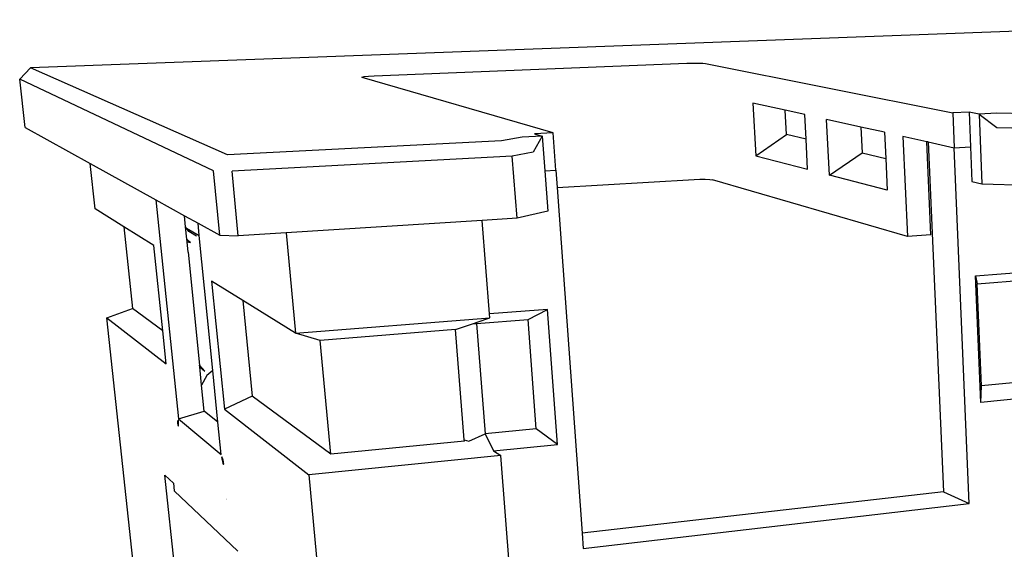
# Model space of a CAD drawing. Extents: x -88 to 83, y -46 to 39.
# Drawn here: x -88 to -30, y 5 to 37 of the extents above; entities that cross this region are included whole.
import ezdxf

# ---------------------------------------------------------------- set-up
doc = ezdxf.new("R2010")
doc.units = 0
doc.header["$MEASUREMENT"] = 0
doc.layers.get('0').update_dxf_attribs({"linetype": 'CONTINUOUS'})

msp = doc.modelspace()

# ---------------------------------------------------------------- linework, layer by layer
for p, q in [((-10.13, 36.555), (-87.765, 33.693)), ((-88.404, 33), (-87.765, 33.693)), ((-75.998, 28.485), (-87.765, 33.693)), ((-67.247, 33.21), (-48.597, 33.957)), ((-48.597, 33.957), (-48.253, 33.965)), ((-48.253, 33.965), (-47.92, 33.964)), ((-47.92, 33.964), (-47.648, 33.954)), ((-47.648, 33.954), (-47.478, 33.936)), ((-47.478, 33.936), (-32.73, 30.999)), ((-88.08, 30.123), (-88.404, 33)), ((-76.846, 27.545), (-88.404, 33)), ((-67.981, 33.137), (-67.846, 33.165)), ((-67.972, 33.111), (-67.981, 33.137)), ((-56.574, 29.801), (-67.972, 33.111)), ((-67.846, 33.165), (-67.588, 33.191)), ((-67.588, 33.191), (-67.247, 33.21)), ((-44.652, 31.586), (-44.472, 28.442)), ((-42.732, 31.159), (-44.652, 31.586)), ((-42.652, 29.708), (-42.732, 31.159)), ((-41.565, 30.899), (-42.732, 31.159)), ((-41.486, 29.427), (-41.565, 30.899)), ((-40.088, 27.291), (-40.259, 30.609)), ((-38.212, 30.154), (-40.259, 30.609)), ((-31.762, 31.048), (-32.73, 30.999)), ((-32.73, 30.999), (-32.643, 28.916)), ((-31.157, 30.929), (-31.762, 31.048)), ((-31.762, 31.048), (-31.678, 28.97)), ((-30.131, 30.981), (-31.157, 30.929)), ((-31.157, 30.929), (-30.093, 30.119)), ((-31.157, 30.929), (-30.991, 26.758)), ((-28.065, 30.935), (-30.131, 30.981)), ((-88.08, 30.123), (-84.203, 27.979)), ((-38.212, 30.154), (-38.137, 28.622)), ((-36.802, 29.84), (-38.212, 30.154)), ((-30.093, 30.119), (-28.02, 30.071)), ((-58.414, 29.548), (-59.66, 29.32)), ((-57.222, 29.608), (-58.414, 29.548)), ((-57.222, 29.608), (-57.77, 28.649)), ((-56.574, 29.801), (-57.684, 29.745)), ((-57.684, 29.745), (-57.222, 29.608)), ((-57.222, 29.608), (-57.071, 27.544)), ((-56.413, 27.581), (-56.574, 29.801)), ((-44.472, 28.442), (-42.652, 29.708)), ((-41.486, 29.427), (-42.652, 29.708)), ((-41.391, 27.633), (-41.486, 29.427)), ((-36.802, 29.84), (-36.728, 28.283)), ((-35.707, 29.597), (-35.433, 23.619)), ((-34.281, 29.28), (-35.707, 29.597)), ((-59.66, 29.32), (-75.998, 28.485)), ((-34.036, 23.718), (-34.281, 29.28)), ((-34.202, 29.262), (-34.281, 29.28)), ((-34.202, 29.262), (-32.643, 28.916)), ((-34.202, 29.262), (-33.286, 8.393)), ((-32.643, 28.916), (-31.678, 28.97)), ((-31.754, 7.695), (-32.643, 28.916)), ((-31.678, 28.97), (-31.594, 26.903)), ((-59.011, 28.41), (-75.736, 27.514)), ((-57.77, 28.649), (-59.011, 28.41)), ((-58.731, 24.718), (-59.011, 28.41)), ((-44.472, 28.442), (-41.391, 27.633)), ((-40.088, 27.291), (-38.137, 28.622)), ((-38.137, 28.622), (-36.728, 28.283)), ((-36.728, 28.283), (-36.639, 26.386)), ((-83.91, 25.271), (-84.203, 27.979)), ((-84.203, 27.979), (-80.28, 25.809)), ((-76.466, 23.701), (-76.846, 27.545)), ((-75.361, 23.664), (-75.736, 27.514)), ((-57.071, 27.544), (-56.413, 27.581)), ((-57.071, 27.544), (-56.894, 25.136)), ((-56.413, 27.581), (-56.339, 26.55)), ((-56.339, 26.55), (-48.168, 27.032)), ((-48.168, 27.032), (-47.827, 27.045)), ((-47.827, 27.045), (-47.497, 27.043)), ((-47.497, 27.043), (-47.227, 27.028)), ((-47.227, 27.028), (-47.058, 27.001)), ((-36.639, 26.386), (-40.088, 27.291)), ((-56.339, 26.55), (-54.843, 5.932)), ((-35.433, 23.619), (-47.058, 27.001)), ((-31.594, 26.903), (-30.991, 26.758)), ((-30.991, 26.758), (-27.898, 26.673)), ((-82.182, 24.199), (-83.91, 25.271)), ((-80.28, 25.809), (-78.93, 12.758)), ((-80.28, 25.809), (-78.571, 24.865)), ((-78.571, 24.865), (-77.764, 24.418)), ((-78.505, 24.21), (-78.571, 24.865)), ((-58.731, 24.718), (-60.805, 24.587)), ((-56.894, 25.136), (-58.731, 24.718)), ((-82.182, 24.199), (-81.664, 19.321)), ((-80.4, 23.093), (-82.182, 24.199)), ((-78.444, 24.118), (-78.505, 24.21)), ((-78.43, 23.469), (-78.505, 24.21)), ((-78.444, 24.118), (-77.691, 23.69)), ((-78.313, 23.923), (-78.444, 24.118)), ((-77.691, 23.69), (-77.764, 24.418)), ((-77.764, 24.418), (-76.466, 23.701)), ((-60.805, 24.587), (-72.509, 23.845)), ((-60.367, 19.01), (-60.805, 24.587)), ((-77.864, 23.651), (-78.313, 23.923)), ((-76.881, 15.627), (-77.691, 23.69)), ((-76.466, 23.701), (-75.361, 23.664)), ((-72.509, 23.845), (-75.361, 23.664)), ((-72.509, 23.845), (-71.947, 17.85)), ((-34.036, 23.718), (-35.433, 23.619)), ((-79.871, 18.004), (-80.4, 23.093)), ((-78.43, 23.469), (-78.221, 23.259)), ((-78.414, 23.314), (-78.43, 23.469)), ((-78.221, 23.259), (-78.424, 23.41)), ((-78.414, 23.314), (-78.221, 23.259)), ((-78.351, 22.694), (-78.414, 23.314)), ((-78.351, 22.694), (-77.668, 15.949)), ((-31.365, 21.276), (-12.014, 22.788)), ((-31.266, 20.803), (-13.275, 22.234)), ((-31.058, 13.733), (-31.365, 21.276)), ((-31.365, 21.276), (-31.266, 20.803)), ((-76.955, 20.956), (-76.194, 13.329)), ((-75.099, 19.805), (-76.955, 20.956)), ((-31.02, 14.717), (-31.266, 20.803)), ((-75.099, 19.805), (-74.542, 14.092)), ((-71.947, 17.85), (-75.099, 19.805)), ((-83.208, 18.783), (-81.664, 19.321)), ((-79.871, 18.004), (-81.664, 19.321)), ((-56.911, 19.28), (-60.367, 19.01)), ((-60.348, 18.764), (-60.367, 19.01)), ((-58.072, 18.672), (-56.911, 19.28)), ((-56.314, 11.215), (-56.911, 19.28)), ((-83.208, 18.783), (-79.665, 16.028)), ((-78.897, -21.07), (-83.208, 18.783)), ((-71.947, 17.85), (-60.348, 18.764)), ((-62.41, 18.076), (-61.318, 18.44)), ((-61.318, 18.44), (-61.101, 18.512)), ((-61.318, 18.44), (-61.158, 18.427)), ((-61.158, 18.427), (-58.072, 18.672)), ((-61.158, 18.427), (-61.101, 18.512)), ((-61.158, 18.427), (-60.635, 11.847)), ((-61.101, 18.512), (-60.348, 18.764)), ((-57.579, 12.143), (-58.072, 18.672)), ((-79.665, 16.028), (-79.871, 18.004)), ((-70.468, 17.43), (-71.947, 17.85)), ((-62.41, 18.076), (-70.468, 17.43)), ((-61.875, 11.497), (-62.41, 18.076)), ((-69.845, 10.644), (-70.468, 17.43)), ((-77.348, 15.6), (-77.668, 15.949)), ((-77.657, 15.843), (-77.668, 15.949)), ((-13.176, 16.446), (-31.02, 14.717)), ((-77.657, 15.843), (-77.348, 15.6)), ((-77.547, 14.76), (-77.657, 15.843)), ((-77.248, 15.326), (-77.547, 14.76)), ((-76.881, 15.627), (-77.248, 15.326)), ((-76.573, 12.556), (-76.881, 15.627)), ((-11.903, 15.643), (-31.058, 13.733)), ((-77.39, 13.21), (-77.547, 14.76)), ((-31.058, 13.733), (-31.02, 14.717)), ((-74.542, 14.092), (-76.194, 13.329)), ((-69.845, 10.644), (-74.542, 14.092)), ((-78.93, 12.758), (-77.39, 13.21)), ((-76.573, 12.556), (-77.39, 13.21)), ((-76.194, 13.329), (-71.157, 9.412)), ((-78.988, 12.588), (-78.99, 12.536)), ((-78.99, 12.536), (-78.984, 12.469)), ((-78.98, 12.61), (-78.988, 12.588)), ((-78.984, 12.469), (-78.973, 12.399)), ((-78.98, 12.61), (-78.938, 12.672)), ((-78.98, 12.61), (-78.936, 12.614)), ((-78.967, 12.599), (-78.98, 12.61)), ((-78.973, 12.399), (-78.955, 12.335)), ((-78.938, 12.672), (-78.967, 12.599)), ((-78.952, 12.557), (-78.967, 12.599)), ((-78.952, 12.557), (-78.938, 12.672)), ((-78.939, 12.493), (-78.952, 12.557)), ((-78.939, 12.493), (-78.938, 12.672)), ((-78.93, 12.423), (-78.939, 12.493)), ((-78.936, 12.614), (-78.938, 12.672)), ((-78.93, 12.423), (-78.936, 12.614)), ((-78.933, 12.323), (-78.928, 12.361)), ((-78.93, 12.758), (-76.378, 10.613)), ((-78.928, 12.361), (-78.93, 12.423)), ((-76.378, 10.613), (-76.573, 12.556)), ((-78.955, 12.335), (-78.944, 12.317)), ((-78.944, 12.317), (-78.933, 12.323)), ((-61.609, 11.415), (-60.635, 11.847)), ((-57.579, 12.143), (-60.635, 11.847)), ((-60.635, 11.847), (-60.143, 10.834)), ((-56.314, 11.215), (-57.579, 12.143)), ((-61.869, 11.423), (-69.845, 10.644)), ((-61.875, 11.497), (-61.609, 11.415)), ((-61.869, 11.423), (-61.875, 11.497)), ((-60.143, 10.834), (-56.314, 11.215)), ((-60.143, 10.834), (-59.705, 10.564)), ((-76.346, 10.487), (-76.296, 10.187)), ((-76.28, 10.337), (-76.346, 10.487)), ((-76.301, 10.259), (-76.346, 10.487)), ((-76.299, 10.313), (-76.346, 10.487)), ((-76.289, 10.336), (-76.346, 10.487)), ((-76.299, 10.313), (-76.301, 10.259)), ((-76.301, 10.259), (-76.296, 10.187)), ((-76.289, 10.336), (-76.299, 10.313)), ((-76.296, 10.187), (-76.284, 10.114)), ((-76.289, 10.336), (-76.28, 10.337)), ((-76.275, 10.324), (-76.289, 10.336)), ((-76.284, 10.114), (-76.263, 10.045)), ((-76.275, 10.324), (-76.28, 10.337)), ((-76.258, 10.278), (-76.275, 10.324)), ((-76.263, 10.045), (-76.251, 10.025)), ((-76.244, 10.21), (-76.258, 10.278)), ((-76.251, 10.025), (-76.239, 10.031)), ((-76.234, 10.135), (-76.244, 10.21)), ((-76.239, 10.031), (-76.233, 10.071)), ((-76.233, 10.071), (-76.234, 10.135)), ((-59.705, 10.564), (-71.157, 9.412)), ((-55.869, -38.317), (-59.705, 10.564)), ((-71.157, 9.412), (-66.393, -41.455)), ((-79.737, 9.38), (-79.234, 8.908)), ((-75.986, -26.356), (-79.737, 9.38)), ((-79.234, 8.908), (-79.187, 8.454)), ((-79.187, 8.454), (-75.392, 4.861)), ((-33.286, 8.393), (-54.843, 5.932)), ((-33.286, 8.393), (-31.754, 7.695)), ((-76.092, 7.981), (-76.094, 7.981)), ((-76.09, 7.956), (-76.091, 7.956)), ((-76.09, 7.951), (-76.091, 7.952)), ((-76.089, 7.931), (-76.089, 7.93)), ((-54.776, 5.009), (-31.754, 7.695)), ((-54.843, 5.932), (-54.776, 5.009))]:
    msp.add_line(p, q)

doc.saveas('drawing.dxf')
